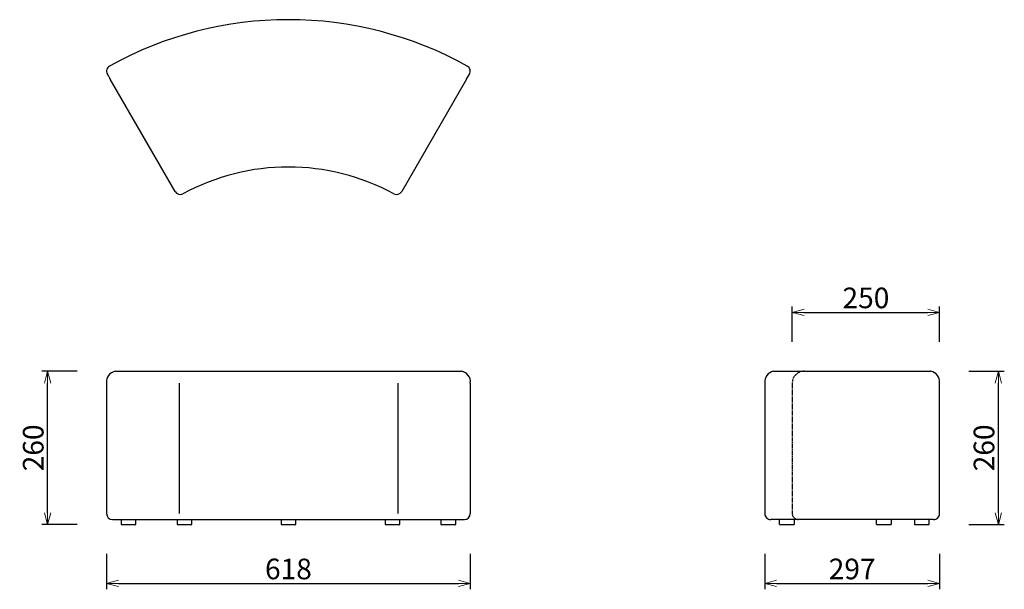
# Model space of a CAD drawing. Extents: x 60977 to 62649, y -6775 to -5808.
import ezdxf

# ---------------------------------------------------------------- set-up
doc = ezdxf.new("R2010")
doc.units = 0
doc.header["$LTSCALE"] = 0.5
doc.linetypes.add('HIDDEN', pattern=[9.525, 6.35, -3.175])
doc.layers.get('0').update_dxf_attribs({"linetype": 'CONTINUOUS', "lineweight": 30})
doc.layers.get('Defpoints').update_dxf_attribs({"linetype": 'CONTINUOUS'})
doc.layers.add('1DIM', color=8, linetype='CONTINUOUS', lineweight=18)
doc.layers.add('1hidden', color=8, linetype='HIDDEN', lineweight=18)
doc.styles.get("Standard").update_dxf_attribs({"font": 'romans.shx', "bigfont": 'extfont2.shx'})
doc.dimstyles.new('NEWX10', dxfattribs={"dimtxt": 3.5, "dimasz": 2, "dimexe": 1, "dimexo": 0, "dimgap": 0.7, "dimtad": 1, "dimdsep": 46, "dimtxsty": 'STANDARD', "dimblk1": 'OPEN30', "dimblk2": 'OPEN30', "dimsah": 1, "dimcen": 0, "dimclrd": 256, "dimclre": 256, "dimclrt": 201, "dimadec": 1, "dimazin": 2, "dimtfac": 0.7, "dimtdec": 4, "dimtmove": 0, "dimatfit": 3, "dimldrblk": 'OPEN30', "dimfxl": 1, "dimtolj": 1, "dimarcsym": 0})

# ---------------------------------------------------------------- blocks, each defined once
blk = doc.blocks.new('_OPEN30')
at = {"color": 0, "linetype": 'ByBlock'}
for p, q in [((-1, 0.268), (0, 0)), ((0, 0), (-1, -0.268)), ((0, 0), (-1, 0))]:
    blk.add_line(p, q, dxfattribs=at)
blk = doc.blocks.new('*D403')
at = {"layer": '1DIM', "lineweight": -2}
for p, q in [((61124.7, -6714.8), (61124.7, -6774.8)), ((61742.3, -6714.8), (61742.3, -6774.8)), ((61144.7, -6764.8), (61722.3, -6764.8))]:
    blk.add_line(p, q, dxfattribs=at)
at = {"layer": 'Defpoints', "color": 0}
for p in [(61124.7, -6664.8), (61742.3, -6664.8), (61742.3, -6764.8)]:
    blk.add_point(p, dxfattribs=at)
at = {"layer": '1DIM', "lineweight": -2, "xscale": 20, "yscale": 20, "zscale": 20, "rotation": 180}
blk.add_blockref('_OPEN30', (61124.7, -6764.8), dxfattribs=at)
at = {"layer": '1DIM', "lineweight": -2, "xscale": 20, "yscale": 20, "zscale": 20}
blk.add_blockref('_OPEN30', (61742.3, -6764.8), dxfattribs=at)
at = {"layer": '1DIM', "color": 201, "insert": (61433.5, -6740.3), "char_height": 35, "attachment_point": 5}
blk.add_mtext('\\A1;618 ', dxfattribs=at)
blk = doc.blocks.new('*D404')
at = {"layer": '1DIM', "lineweight": -2}
for p, q in [((61074.7, -6404.8), (61014.7, -6404.8)), ((61024.7, -6644.8), (61024.7, -6424.8)), ((61074.7, -6664.8), (61014.7, -6664.8))]:
    blk.add_line(p, q, dxfattribs=at)
at = {"layer": 'Defpoints', "color": 0}
for p in [(61024.7, -6404.8), (61124.7, -6404.8), (61124.7, -6664.8)]:
    blk.add_point(p, dxfattribs=at)
at = {"layer": '1DIM', "lineweight": -2, "xscale": 20, "yscale": 20, "zscale": 20}
for p, rotation in [((61024.7, -6404.8), 90), ((61024.7, -6664.8), 270)]:
    blk.add_blockref('_OPEN30', p, dxfattribs=dict(at, rotation=rotation))
at = {"layer": '1DIM', "color": 201, "insert": (61000.2, -6534.8), "char_height": 35, "attachment_point": 5, "rotation": 90}
blk.add_mtext('\\A1;260 ', dxfattribs=at)
blk = doc.blocks.new('*D405')
at = {"layer": '1DIM', "lineweight": -2}
for p, q in [((62242.3, -6714.8), (62242.3, -6774.8)), ((62539, -6714.8), (62539, -6774.8)), ((62262.3, -6764.8), (62519, -6764.8))]:
    blk.add_line(p, q, dxfattribs=at)
at = {"layer": 'Defpoints', "color": 0}
for p in [(62242.3, -6664.8), (62539, -6664.8), (62539, -6764.8)]:
    blk.add_point(p, dxfattribs=at)
at = {"layer": '1DIM', "lineweight": -2, "xscale": 20, "yscale": 20, "zscale": 20, "rotation": 180}
blk.add_blockref('_OPEN30', (62242.3, -6764.8), dxfattribs=at)
at = {"layer": '1DIM', "lineweight": -2, "xscale": 20, "yscale": 20, "zscale": 20}
blk.add_blockref('_OPEN30', (62539, -6764.8), dxfattribs=at)
at = {"layer": '1DIM', "color": 201, "insert": (62390.6, -6740.3), "char_height": 35, "attachment_point": 5}
blk.add_mtext('\\A1;297 ', dxfattribs=at)
blk = doc.blocks.new('*D406')
at = {"layer": '1DIM', "lineweight": -2}
for p, q in [((62589, -6404.8), (62649, -6404.8)), ((62639, -6644.8), (62639, -6424.8)), ((62589, -6664.8), (62649, -6664.8))]:
    blk.add_line(p, q, dxfattribs=at)
at = {"layer": 'Defpoints', "color": 0}
for p in [(62539, -6404.8), (62639, -6404.8), (62539, -6664.8)]:
    blk.add_point(p, dxfattribs=at)
at = {"layer": '1DIM', "lineweight": -2, "xscale": 20, "yscale": 20, "zscale": 20}
for p, rotation in [((62639, -6404.8), 90), ((62639, -6664.8), 270)]:
    blk.add_blockref('_OPEN30', p, dxfattribs=dict(at, rotation=rotation))
at = {"layer": '1DIM', "color": 201, "insert": (62614.5, -6534.8), "char_height": 35, "attachment_point": 5, "rotation": 90}
blk.add_mtext('\\A1;260 ', dxfattribs=at)
blk = doc.blocks.new('*D407')
at = {"layer": '1DIM', "lineweight": -2}
for p, q in [((62289, -6354.8), (62289, -6294.8)), ((62539, -6354.8), (62539, -6294.8)), ((62309, -6304.8), (62519, -6304.8))]:
    blk.add_line(p, q, dxfattribs=at)
at = {"layer": 'Defpoints', "color": 0}
for p in [(62539, -6304.8), (62289, -6404.8), (62539, -6404.8)]:
    blk.add_point(p, dxfattribs=at)
at = {"layer": '1DIM', "lineweight": -2, "xscale": 20, "yscale": 20, "zscale": 20, "rotation": 180}
blk.add_blockref('_OPEN30', (62289, -6304.8), dxfattribs=at)
at = {"layer": '1DIM', "lineweight": -2, "xscale": 20, "yscale": 20, "zscale": 20}
blk.add_blockref('_OPEN30', (62539, -6304.8), dxfattribs=at)
at = {"layer": '1DIM', "color": 201, "insert": (62414, -6280.3), "char_height": 35, "attachment_point": 5}
blk.add_mtext('\\A1;250 ', dxfattribs=at)

msp = doc.modelspace()

# ---------------------------------------------------------------- linework, layer by layer
at = {"color": 0, "linetype": 'Continuous', "lineweight": 30}
for p, q in [((61735.938, -5909.26), (61740.939, -5900.599)), ((61740.939, -5900.597), (61740.939, -5900.599)), ((61241.044, -6099.827), (61131.021, -5909.26)), ((61735.938, -5909.26), (61625.914, -6099.827)), ((61124.68, -6424.827), (61124.68, -6646.327)), ((61742.278, -6424.827), (61742.278, -6646.327)), ((62242.278, -6424.827), (62242.278, -6646.327)), ((62538.971, -6646.327), (62538.971, -6424.827)), ((61149.46, -6656.327), (61149.46, -6664.827)), ((61174.46, -6664.827), (61174.46, -6656.327)), ((61244.46, -6656.327), (61244.46, -6664.827)), ((61269.46, -6664.827), (61269.46, -6656.327)), ((61420.979, -6656.327), (61420.979, -6664.827)), ((61445.979, -6664.827), (61445.979, -6656.327)), ((61597.498, -6656.327), (61597.498, -6664.827)), ((61622.498, -6664.827), (61622.498, -6656.327)), ((61692.498, -6656.327), (61692.498, -6664.827)), ((61717.498, -6664.827), (61717.498, -6656.327)), ((62528.971, -6656.327), (62252.278, -6656.327)), ((62267.211, -6664.827), (62267.211, -6656.327)), ((62292.211, -6656.327), (62292.211, -6664.827)), ((62431.756, -6664.827), (62431.756, -6656.327)), ((62456.756, -6656.327), (62456.756, -6664.827)), ((62496.471, -6656.327), (62496.471, -6664.827)), ((62521.471, -6664.827), (62521.471, -6656.327))]:
    msp.add_line(p, q, dxfattribs=at)
for p, q in [((61139.678, -6404.827), (61727.319, -6404.827)), ((62257.238, -6404.827), (62524.012, -6404.827)), ((61247.761, -6424.827), (61247.761, -6646.327)), ((61619.197, -6424.827), (61619.197, -6646.327)), ((61134.68, -6656.327), (61732.278, -6656.327)), ((61149.46, -6664.827), (61174.46, -6664.827)), ((61244.46, -6664.827), (61269.46, -6664.827)), ((61420.979, -6664.827), (61445.979, -6664.827)), ((61597.498, -6664.827), (61622.498, -6664.827)), ((61692.498, -6664.827), (61717.498, -6664.827)), ((62267.211, -6664.827), (62292.211, -6664.827)), ((62431.756, -6664.827), (62456.756, -6664.827)), ((62496.471, -6664.827), (62521.471, -6664.827))]:
    msp.add_line(p, q)
for centre, radius, start, end in [((61433.479, -6433.134), 625, 60.931675, 119.068325), ((61134.68, -5895.599), 10, 119.068302, 210.000021), ((61732.278, -5895.599), 10, 330.008235, 60.93162), ((61433.479, -6433.133), 374.999, 61.488295, 118.511705), ((61249.704, -6094.827), 10, 210, 298.511705), ((61617.254, -6094.827), 10, 241.488295, 330), ((61134.68, -6646.327), 10, 180, 270), ((62252.278, -6646.327), 10, 179.999992, 269.999997), ((62528.971, -6646.327), 10, 269.999997, 359.999998)]:
    msp.add_arc(centre, radius, start, end, dxfattribs=at)
for centre, radius, start, end in [((61142.269, -6422.359), 17.723, 98.408203, 188.001292), ((61724.727, -6422.359), 17.723, 351.998708, 81.591797), ((62259.829, -6422.36), 17.723, 98.408203, 188.001292), ((62521.42, -6422.36), 17.723, 351.998708, 81.591797), ((61732.278, -6646.327), 10, 270, 360)]:
    msp.add_arc(centre, radius, start, end)
msp.add_open_spline([(61126.02, -5900.599), (61126.02, -5900.599), (61126.149, -5900.823), (61126.64, -5901.673), (61127.219, -5902.676), (61127.722, -5903.547), (61128.48, -5904.859), (61129.243, -5906.181), (61129.936, -5907.382), (61130.283, -5907.983), (61130.645, -5908.61), (61130.895, -5909.043), (61131.021, -5909.26)], degree=3, knots=[0, 0, 0, 0, 2.73509318, 5.65033575, 7.15326321, 8.53321593, 9.91316865, 12.84195967, 13.52485095, 14.20774223, 14.95834311, 15.708944, 15.708944, 15.708944, 15.708944], dxfattribs=at)
at = {"layer": '1hidden', "lineweight": 30, "ltscale": 0.5}
msp.add_line((62288.971, -6424.827), (62288.971, -6646.327), dxfattribs=at)
for centre, radius, start, end in [((62308.971, -6424.827), 20, 90.000746, 179.999151), ((62298.972, -6646.326), 10.001, 180.003817, 269.996201)]:
    msp.add_arc(centre, radius, start, end, dxfattribs=at)

# ---------------------------------------------------------------- dimensions: what is measured, and where the dimension line sits
at = {"layer": '1DIM'}
for base, p1, p2, override, picture, middle in [((62538.971, -6304.827), (62288.971, -6404.827), (62538.971, -6404.827), {"dimscale": 10, "dimexo": 5, "dimpost": ' '}, '*D407', (62413.971, -6280.327)), ((61742.278, -6764.827), (61124.68, -6664.827), (61742.278, -6664.827), {"dimscale": 10, "dimexo": 5, "dimdec": 0, "dimpost": ' '}, '*D403', (61433.479, -6740.327)), ((62538.971, -6764.827), (62242.278, -6664.827), (62538.971, -6664.827), {"dimscale": 10, "dimexo": 5, "dimdec": 0, "dimpost": ' '}, '*D405', (62390.625, -6740.327))]:
    dim = msp.add_linear_dim(base=base, p1=p1, p2=p2, dimstyle='NEWX10', override=override, dxfattribs=at)
    dim.commit()
    dim.dimension.update_dxf_attribs({"geometry": picture, "text_midpoint": middle})
for base, p1, p2, picture, middle in [((61024.68, -6404.827), (61124.68, -6664.827), (61124.68, -6404.827), '*D404', (61000.18, -6534.827)), ((62638.971, -6404.827), (62538.971, -6664.827), (62538.971, -6404.827), '*D406', (62614.471, -6534.827))]:
    dim = msp.add_linear_dim(base=base, p1=p1, p2=p2, angle=90, dimstyle='NEWX10', override={"dimscale": 10, "dimexo": 5, "dimpost": ' '}, dxfattribs=at)
    dim.commit()
    dim.dimension.update_dxf_attribs({"geometry": picture, "text_midpoint": middle})

doc.saveas('drawing.dxf')
